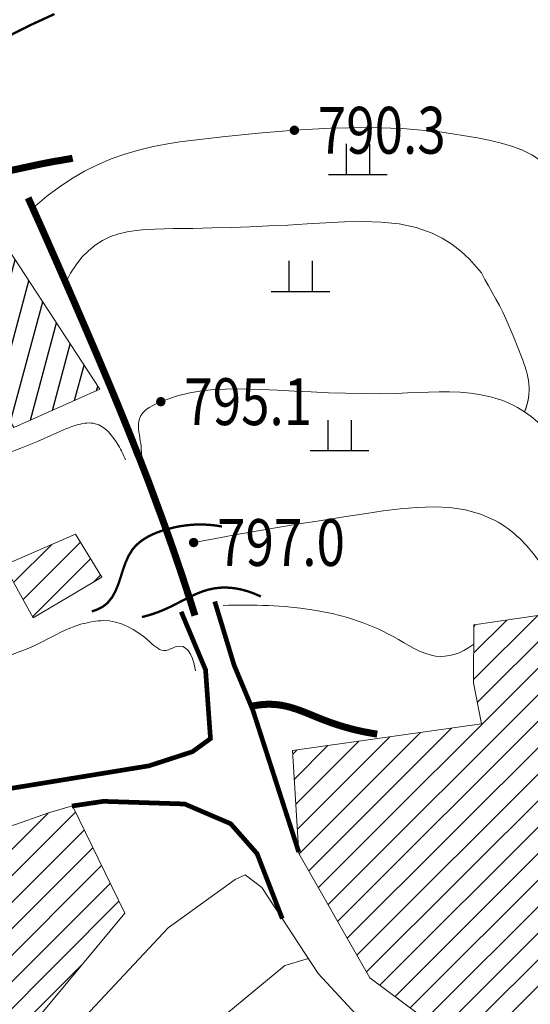
# Model space of a CAD drawing. Extents: x 36625626 to 36630339, y 3119527 to 3122451.
# Drawn here: x 36627051 to 36627094, y 3120526 to 3120610 of the extents above; entities that cross this region are included whole.
import ezdxf
from ezdxf.enums import TextEntityAlignment as Align

# ---------------------------------------------------------------- set-up
doc = ezdxf.new("R2010")
doc.units = 0
doc.header["$LTSCALE"] = 2
doc.linetypes.add('X2', pattern=[10, 8, -2])
doc.linetypes.add('X3', pattern=[5, 4, -1])
doc.layers.get('0').update_dxf_attribs({"linetype": 'CONTINUOUS'})
for name, color, linetype in [('DGX', 254, 'CONTINUOUS'), ('DGXJ', 253, 'CONTINUOUS'), ('DLSS', 251, 'CONTINUOUS'), ('DMTZ', 253, 'CONTINUOUS'), ('GCD', 250, 'CONTINUOUS'), ('ZBTZ', 253, 'CONTINUOUS')]:
    doc.layers.add(name, color=color, linetype=linetype)
doc.layers.add('JMD', color=7, linetype='CONTINUOUS', true_color=0xf06e7d)
doc.styles.add('HZ', font='rs.shx', dxfattribs={"width": 0.8, "bigfont": 'hztxt.shx'})
doc.linetypes.add('10421', pattern='A,2,[150,AAA.SHX,S=1,R=0,X=0,Y=1],1e-11', length=2)
pattern_1 = [(45, (36000000, 0), (-1.1313708499, 1.1313708499), [])]

# ---------------------------------------------------------------- blocks, each defined once
blk = doc.blocks.new('GC200')
at = {"linetype": 'Continuous', "const_width": 0.2, "flags": 128}
blk.add_lwpolyline([(-0.1, 0, 1), (0.1, 0, 1)], format="xyb", close=True, dxfattribs=at)
blk = doc.blocks.new('GC119')
for p, q in [((-0.5, 1.3), (-0.5, 0)), ((0.5, 1.3), (0.5, 0)), ((-1.25, 0), (1.25, 0))]:
    blk.add_line(p, q)

msp = doc.modelspace()

# ---------------------------------------------------------------- hatches: boundary and pattern name
at = {"layer": 'JMD', "linetype": 'Continuous'}
h = msp.add_hatch(dxfattribs=at)
h.set_pattern_fill('411B', color=256, angle=30, style=0)
h.set_pattern_definition([(75, (36000000, 0), (-1.5454813221, 0.4141104722), [])])
h.paths.add_polyline_path([(36626306.196, 3121142.47), (36626319.809, 3121148.358), (36626332.618, 3121159.101), (36626352.349, 3121189.474), (36626330.681, 3121221.069), (36626315.261, 3121246.734), (36626294.05, 3121237.331), (36626269.571, 3121231.678), (36626269.564, 3121227.409), (36626228.138, 3121188.52), (36626229.129, 3121183.555), (36626253.385, 3121178.874), (36626247.491, 3121160.452), (36626248.491, 3121151.47), (36626266.885, 3121146.763), (36626276.811, 3121154.259), (36626282.012, 3121151.464), (36626286.332, 3121153.209)])
h.paths.add_polyline_path([(36626219.432, 3121203.41), (36626233.405, 3121198.924), (36626256.938, 3121220.037), (36626267.624, 3121233.095), (36626268.807, 3121235.373), (36626277.241, 3121241.373), (36626273.207, 3121251.883), (36626270.16, 3121255.989), (36626239.732, 3121254.046), (36626229.015, 3121251.59), (36626227.943, 3121248.555), (36626210.331, 3121238.067), (36626214.371, 3121227.689), (36626210.247, 3121200.88), (36626215.552, 3121199.696)])
h.paths.add_polyline_path([(36626203.444, 3121198.033), (36626220.204, 3121199.171), (36626226.368, 3121199.516), (36626229.304, 3121194.767), (36626228.018, 3121191.193), (36626225.642, 3121190.104), (36626211.28, 3121183.35), (36626200.819, 3121174.339), (36626192.745, 3121195.51)])
h.paths.add_polyline_path([(36626275.042, 3121256.133), (36626281.372, 3121241.747), (36626290.799, 3121241.02), (36626305.076, 3121247.459), (36626309.833, 3121250.291), (36626310.924, 3121251.938), (36626309.615, 3121258.237), (36626307.856, 3121265.816), (36626293.542, 3121269.236), (36626286.515, 3121258.662)])
h.paths.add_polyline_path([(36626343.305, 3121238.663), (36626366.758, 3121232.579), (36626369.512, 3121239.058), (36626349.746, 3121262.319), (36626340.479, 3121252.993), (36626343.579, 3121243.614)])
h.paths.add_polyline_path([(36626344.793, 3121214.316), (36626352.667, 3121222.293), (36626343.153, 3121235.135), (36626332.713, 3121230.854)])
h.paths.add_polyline_path([(36626371.77, 3121129.152), (36626400.947, 3121141.346), (36626392, 3121149.537), (36626369.755, 3121136.287)])
h.paths.add_polyline_path([(36626408.215, 3121162.106), (36626417.987, 3121154.341), (36626412.487, 3121147.392), (36626401.199, 3121155.152)])
h.paths.add_polyline_path([(36626426.479, 3121136.444), (36626430.772, 3121143.582), (36626449.36, 3121137.168), (36626447.749, 3121134.68), (36626451.855, 3121133.182), (36626449.574, 3121128.1)])
h.paths.add_polyline_path([(36626447.581, 3121158.016), (36626463.971, 3121155.906), (36626465.356, 3121161.634), (36626461.894, 3121163.458), (36626460.236, 3121174.791), (36626446.741, 3121173.99)])
h.paths.add_polyline_path([(36626428.025, 3121106.668), (36626440.761, 3121121.918), (36626452.639, 3121118.505), (36626449.17, 3121113.963), (36626449.814, 3121105.662), (36626438.841, 3121097.105), (36626436.785, 3121099.255), (36626433.447, 3121097.842)])
h.paths.add_polyline_path([(36626498.476, 3121101.894), (36626514.953, 3121102.2), (36626514.663, 3121110.216), (36626498.494, 3121110.357)])
h.paths.add_polyline_path([(36626500.035, 3121136.072), (36626516.107, 3121135.351), (36626523.184, 3121150.734), (36626500.113, 3121150.333)])
h.paths.add_polyline_path([(36626511.735, 3121154.196), (36626529.767, 3121159.161), (36626529.411, 3121169.105), (36626517.239, 3121174.811), (36626509.459, 3121163.207)])
h.paths.add_polyline_path([(36626523.975, 3121121.586), (36626531.285, 3121143.508), (36626548.102, 3121139.143), (36626547.535, 3121134.282), (36626560.831, 3121132.387), (36626559.121, 3121120.393)])
h.paths.add_polyline_path([(36626544.61, 3121097.868), (36626544.496, 3121113.282), (36626566.663, 3121112.901), (36626567.885, 3121110.77), (36626586.999, 3121109.02), (36626586.488, 3121104.292), (36626581.828, 3121103.435), (36626577.323, 3121084.568), (36626570.957, 3121077.771), (36626563.799, 3121076.069), (36626550.824, 3121082.701), (36626553.012, 3121098.493)])
h.paths.add_polyline_path([(36626606.134, 3121076.468), (36626621.37, 3121086.577), (36626616.417, 3121093.82), (36626602.253, 3121104.291), (36626600.209, 3121101.039), (36626601.63, 3121096.501), (36626597.105, 3121091.077)])
h.paths.add_polyline_path([(36626888.789, 3120628.813), (36626927.571, 3120623.364), (36626934.272, 3120639.638), (36626931.745, 3120661.806), (36626936.766, 3120686.178), (36626938.949, 3120701.776), (36626946.39, 3120705.398), (36626955.885, 3120723.41), (36626957.59, 3120726.989), (36626957.666, 3120731.638), (36626943.821, 3120747.113), (36626929.357, 3120755.57), (36626915.602, 3120767.509), (36626905.715, 3120773.067), (36626898.71, 3120784.166), (36626892.513, 3120788.235), (36626869.172, 3120782.985), (36626847.113, 3120780.232), (36626849.459, 3120766.944), (36626849.138, 3120751.03), (36626849.516, 3120740.645), (36626871.854, 3120746.115), (36626871.503, 3120770.029), (36626889.891, 3120770.274), (36626899.403, 3120772.614), (36626902.114, 3120771.983), (36626901.713, 3120767.433), (36626900.553, 3120762.986), (36626902.558, 3120754.988), (36626902.243, 3120753.578), (36626894.679, 3120751.468), (36626894.307, 3120727.211), (36626894.716, 3120715.196), (36626891.1, 3120705.967), (36626888.209, 3120699.232), (36626889.307, 3120697.074), (36626892.619, 3120692.014)])
h.paths.add_polyline_path([(36626909.422, 3120772.679), (36626913.304, 3120774.654), (36626904.835, 3120790.259), (36626906.694, 3120791.327), (36626901.932, 3120801.06), (36626896.59, 3120798.993), (36626889.766, 3120811.525), (36626887.963, 3120825.634), (36626880.363, 3120821.442), (36626870.285, 3120811.876), (36626878.002, 3120787.744), (36626895.337, 3120792.492), (36626897.967, 3120787.803)])
h.paths.add_polyline_path([(36626851.946, 3120830.457), (36626864.294, 3120838.163), (36626863.717, 3120839.537), (36626866.451, 3120842.636), (36626866.35, 3120845.472), (36626850.061, 3120844.953)])
h.paths.add_polyline_path([(36626811.388, 3120850.219), (36626826.555, 3120850.974), (36626826.354, 3120856.49), (36626822.866, 3120856.466), (36626822.564, 3120864.739), (36626809.994, 3120863.921)])
h.paths.add_polyline_path([(36626759.516, 3120844.607), (36626775.644, 3120846.261), (36626773.203, 3120858.977), (36626760.245, 3120856.291), (36626761.082, 3120852.566), (36626757.923, 3120852.058)])
h.paths.add_polyline_path([(36626859.033, 3120888.558), (36626872.979, 3120894.479), (36626869.231, 3120903.874), (36626853.89, 3120898.785), (36626855.025, 3120891.429), (36626857.62, 3120891.881)])
h.paths.add_polyline_path([(36626864.132, 3120852.987), (36626877.432, 3120854.439), (36626874.29, 3120863.252), (36626863.433, 3120862.69)])
h.paths.add_polyline_path([(36626876.511, 3120904.337), (36626928.815, 3120919.176), (36626920.09, 3120927.539), (36626909.912, 3120923.579), (36626908.753, 3120927.135), (36626901.642, 3120924.736), (36626902.233, 3120921.258), (36626890.428, 3120918.259), (36626889.349, 3120922.058), (36626885.713, 3120920.737), (36626886.141, 3120917.419), (36626873.528, 3120914.171)])
h.paths.add_polyline_path([(36626899.714, 3120934.872), (36626913.687, 3120930.592), (36626914.64, 3120933.517), (36626912.426, 3120937.069), (36626902.018, 3120941.535)])
h.paths.add_polyline_path([(36626960.998, 3120845), (36626933.994, 3120906.144), (36626936.496, 3120907.539), (36626935.501, 3120910.854), (36626940.745, 3120913.97), (36626954.728, 3120907.262), (36626966.23, 3120896.162), (36626957.121, 3120889.454), (36626969.501, 3120857.132), (36626968.128, 3120856.474), (36626970.611, 3120849.119)])
h.paths.add_polyline_path([(36626970.074, 3120809.671), (36626961.833, 3120840.892), (36626965.473, 3120841.809), (36626965.978, 3120839.219), (36626975.673, 3120843.339), (36626978.836, 3120831.368), (36626982.357, 3120814.538)])
h.paths.add_polyline_path([(36626972.508, 3120844.046), (36626985.409, 3120841.624), (36626989.761, 3120856.484), (36626979.608, 3120859.978), (36626979.145, 3120856.652), (36626974.195, 3120857.671)])
h.paths.add_polyline_path([(36626919.374, 3120773.043), (36626975.21, 3120791.804), (36626971.264, 3120803.546), (36626915.429, 3120784.783)])
h.paths.add_polyline_path([(36626958.261, 3120758.919), (36626970.478, 3120765.967), (36626964.684, 3120776.01), (36626952.467, 3120768.962)])
h.paths.add_polyline_path([(36626834.807, 3120632.833), (36626821.574, 3120635.254), (36626823.798, 3120653.512), (36626833.851, 3120653.583)])
h.paths.add_polyline_path([(36626823.68, 3120666.35), (36626831.377, 3120666.485), (36626829.79, 3120722.791), (36626813.793, 3120719.761), (36626814.095, 3120699.835), (36626820.665, 3120698.666), (36626821.288, 3120690.731), (36626817.422, 3120687.545)])
h.paths.add_polyline_path([(36626807.494, 3120740.051), (36626829.539, 3120745.573), (36626826.104, 3120761.519), (36626822.797, 3120770.657), (36626814.601, 3120783.327), (36626797.793, 3120798.855), (36626791.767, 3120802.704), (36626784.592, 3120793.633), (36626786.732, 3120788.948), (36626797.789, 3120784), (36626799.587, 3120781.906), (36626787.639, 3120775.257), (36626792.912, 3120762.895), (36626807.849, 3120770.861), (36626810.504, 3120762.208), (36626802.023, 3120758.015)])
h.paths.add_polyline_path([(36626779.27, 3120784.774), (36626785.769, 3120789.202), (36626780.223, 3120802.051), (36626773.458, 3120808.239), (36626770.826, 3120814.052), (36626762.816, 3120812.943), (36626762.704, 3120805.815), (36626764.963, 3120795.465), (36626768.107, 3120786.011), (36626775.696, 3120789.385)])
h.paths.add_polyline_path([(36626810.299, 3120800.021), (36626820.127, 3120809.415), (36626805.331, 3120826.34), (36626801.548, 3120833.774), (36626798.589, 3120839.43), (36626797.005, 3120837.942), (36626791.601, 3120833.85), (36626774.387, 3120825.946)])
h.paths.add_polyline_path([(36627029.092, 3120567.604), (36627041.259, 3120574.928), (36627042.906, 3120572.583), (36627049.306, 3120576.706), (36627050.133, 3120575.265), (36627057.459, 3120578.54), (36627047.177, 3120594.245), (36627023.934, 3120584.824), (36627022.82, 3120583.624), (36627023.302, 3120579.559), (36627017.293, 3120577.969), (36627019.217, 3120571.211), (36627025.975, 3120573.188)])
h = msp.add_hatch(dxfattribs=at)
h.set_pattern_fill('411B', color=256, style=0)
h.set_pattern_definition(pattern_1)
h.paths.add_polyline_path([(36627051.757, 3120559.017), (36627057.617, 3120562.494), (36627055.39, 3120566.172), (36627049.299, 3120563.509)])
h = msp.add_hatch(dxfattribs=at)
h.set_pattern_fill('411B', color=256, style=0)
h.set_pattern_definition(pattern_1)
h.paths.add_polyline_path([(36627113.02, 3120414.702), (36627123.744, 3120414.032), (36627125.326, 3120427.288), (36627126.767, 3120427.469), (36627126.958, 3120431.081), (36627126.274, 3120440.055), (36627128.721, 3120442.896), (36627133.069, 3120447.528), (36627127.637, 3120457.56), (36627136.35, 3120468.791), (36627142.08, 3120460.698), (36627150.966, 3120469.346), (36627163.301, 3120472.599), (36627165.164, 3120469.206), (36627172.892, 3120474.44), (36627160.629, 3120487.948), (36627154.565, 3120485.511), (36627151.012, 3120490.105), (36627146.555, 3120487.369), (36627140.874, 3120494.299), (36627148.437, 3120504.63), (36627156.519, 3120501.353), (36627166.533, 3120501.307), (36627171.74, 3120502.745), (36627172.903, 3120503.371), (36627172.762, 3120511.718), (36627163.082, 3120516.384), (36627157.347, 3120517.754), (36627159.695, 3120522.617), (36627132.515, 3120538.557), (36627124.499, 3120525.628), (36627122.155, 3120528.577), (36627115.001, 3120527.6), (36627116.002, 3120521.174), (36627114.331, 3120520.269), (36627109.042, 3120526.048), (36627109.511, 3120526.936), (36627096.21, 3120538.295), (36627095.672, 3120542.455), (36627108.768, 3120545.005), (36627109.91, 3120557.938), (36627104.951, 3120560.695), (36627089.358, 3120558.423), (36627089.337, 3120553.477), (36627090.003, 3120549.957), (36627073.904, 3120547.679), (36627074.433, 3120538.899), (36627080.486, 3120528.289), (36627093.185, 3120518.811), (36627103.648, 3120510.474), (36627113.317, 3120502.085), (36627116.247, 3120493.655), (36627119.026, 3120485.503), (36627114.794, 3120474.552), (36627109.594, 3120463.515), (36627108.667, 3120460.801), (36627110.906, 3120452.008), (36627113.946, 3120437.146)])
h = msp.add_hatch(dxfattribs=at)
h.set_pattern_fill('411B', color=256, style=0)
h.set_pattern_definition(pattern_1)
h.paths.add_polyline_path([(36627044.151, 3120486.234), (36627037.625, 3120501.476), (36627033.347, 3120513.19), (36627036.862, 3120533.324), (36627043.409, 3120538.944), (36627053.073, 3120542.357), (36627055.123, 3120542.964), (36627059.588, 3120533.784), (36627051.115, 3120523.576), (36627048.165, 3120518.393), (36627049.192, 3120497.156), (36627047.916, 3120488.114)])

# ---------------------------------------------------------------- linework, layer by layer
at = {"layer": 'DGX', "linetype": 'Continuous', "lineweight": 0, "const_width": 0.2, "flags": 128}
for points, elevation in [([(36627049.493, 3120608.614), (36627051.532, 3120609.631), (36627053.594, 3120610.583)], 788), ([(36627067.879, 3120566.818), (36627067.295, 3120566.909), (36627066.71, 3120566.966), (36627066.126, 3120566.989), (36627065.542, 3120566.978), (36627064.958, 3120566.933), (36627064.374, 3120566.853), (36627063.791, 3120566.74), (36627063.207, 3120566.593), (36627062.78, 3120566.463), (36627062.359, 3120566.313), (36627061.948, 3120566.14), (36627061.554, 3120565.942), (36627061.181, 3120565.717), (36627060.836, 3120565.463), (36627060.523, 3120565.178), (36627060.248, 3120564.859), (36627059.919, 3120564.333), (36627059.658, 3120563.753), (36627059.44, 3120563.14), (36627059.24, 3120562.514), (36627059.035, 3120561.897), (36627058.798, 3120561.311), (36627058.507, 3120560.777), (36627058.135, 3120560.316), (36627058, 3120560.191), (36627057.855, 3120560.076), (36627057.7, 3120559.969), (36627057.535, 3120559.872), (36627057.36, 3120559.783), (36627057.174, 3120559.704), (36627056.979, 3120559.633), (36627056.774, 3120559.572)], 796), ([(36627061.047, 3120559.086), (36627061.301, 3120559.149), (36627061.553, 3120559.218), (36627061.804, 3120559.293), (36627062.053, 3120559.374), (36627062.301, 3120559.461), (36627062.547, 3120559.554), (36627062.791, 3120559.652), (36627063.034, 3120559.757), (36627063.494, 3120559.972), (36627063.949, 3120560.201), (36627064.402, 3120560.435), (36627064.854, 3120560.667), (36627065.307, 3120560.889), (36627065.761, 3120561.094), (36627066.219, 3120561.272), (36627066.682, 3120561.417), (36627067.216, 3120561.532), (36627067.759, 3120561.594), (36627068.311, 3120561.602), (36627068.871, 3120561.556), (36627069.44, 3120561.456), (36627070.018, 3120561.303), (36627070.604, 3120561.096), (36627071.199, 3120560.835)], 798)]:
    msp.add_lwpolyline(points, dxfattribs=dict(at, elevation=elevation))
at = {"layer": 'DGXJ', "linetype": 'Continuous', "lineweight": 0, "const_width": 0.6, "flags": 128}
for points, elevation in [([(36627049.261, 3120597.099), (36627050.366, 3120597.327), (36627051.47, 3120597.565), (36627052.575, 3120597.801), (36627053.685, 3120598.017), (36627053.894, 3120598.041), (36627054.102, 3120598.079), (36627054.31, 3120598.116), (36627054.517, 3120598.152), (36627054.725, 3120598.187), (36627054.933, 3120598.222), (36627055.139, 3120598.27)], 790), ([(36627081.118, 3120549.088), (36627080.53, 3120549.183), (36627079.946, 3120549.295), (36627079.366, 3120549.423), (36627078.789, 3120549.568), (36627078.216, 3120549.729), (36627077.646, 3120549.907), (36627077.08, 3120550.101), (36627076.518, 3120550.311), (36627076.076, 3120550.488), (36627075.635, 3120550.67), (36627075.194, 3120550.851), (36627074.753, 3120551.025), (36627074.31, 3120551.188), (36627073.865, 3120551.333), (36627073.416, 3120551.455), (36627072.963, 3120551.549), (36627072.649, 3120551.594), (36627072.332, 3120551.623), (36627072.012, 3120551.636), (36627071.69, 3120551.633), (36627071.366, 3120551.614), (36627071.039, 3120551.578), (36627070.709, 3120551.527), (36627070.377, 3120551.459)], 800)]:
    msp.add_lwpolyline(points, dxfattribs=dict(at, elevation=elevation))
at = {"layer": 'DLSS', "linetype": 'X3', "lineweight": 0, "const_width": 0.6, "flags": 128}
for points, elevation in [([(36627060.757, 3120572.826), (36627060.003, 3120574.729), (36627059.147, 3120576.839), (36627058.277, 3120578.942), (36627057.394, 3120581.041), (36627056.5, 3120583.135), (36627055.599, 3120585.226), (36627055.074, 3120586.436), (36627054.546, 3120587.646), (36627054.017, 3120588.854), (36627053.486, 3120590.062), (36627052.953, 3120591.269), (36627052.418, 3120592.474), (36627051.881, 3120593.679), (36627051.342, 3120594.883)], 795.39), ([(36627065.57, 3120559.212), (36627065.206, 3120560.38), (36627064.833, 3120561.529), (36627064.454, 3120562.676), (36627064.068, 3120563.821), (36627063.676, 3120564.963), (36627063.276, 3120566.102), (36627062.87, 3120567.239), (36627062.456, 3120568.358), (36627061.662, 3120570.512), (36627060.844, 3120572.635), (36627060.768, 3120572.828)], 797.935)]:
    msp.add_lwpolyline(points, dxfattribs=dict(at, elevation=elevation))
at = {"layer": 'DLSS', "linetype": 'Continuous', "lineweight": 0, "const_width": 0.4, "flags": 128}
for points, elevation in [([(36627067.261, 3120560.411), (36627068.909, 3120554.977), (36627070.496, 3120551.174), (36627074.426, 3120539.014)], 798.325), ([(36627073.02, 3120533.329), (36627070.87, 3120538.88), (36627068.615, 3120541.439), (36627064.691, 3120543.121), (36627057.762, 3120543.347), (36627055.067, 3120542.947)], 802.525)]:
    msp.add_lwpolyline(points, dxfattribs=dict(at, elevation=elevation))
at = {"layer": 'DLSS', "linetype": 'X2', "lineweight": 0, "const_width": 0.4, "elevation": 797.875, "flags": 128}
msp.add_lwpolyline([(36627064.395, 3120559.538), (36627066.475, 3120554.58), (36627066.893, 3120548.704), (36627065.364, 3120547.589), (36627061.65, 3120546.38), (36627048.766, 3120544.274), (36627040.836, 3120541.033), (36627037.454, 3120538.992), (36627034.633, 3120534.959), (36627031.592, 3120524.87), (36627030.55, 3120516.442), (36627031.187, 3120509.618), (36627036.354, 3120494.139), (36627041.373, 3120478.959), (36627044.132, 3120465.438), (36627047.116, 3120455.89), (36627050.965, 3120449.732)], dxfattribs=at)
at = {"layer": 'DMTZ', "linetype": '10421', "lineweight": 0, "flags": 128}
for points, elevation in [([(36627051.931, 3120594.166), (36627052.943, 3120595.02), (36627053.982, 3120595.801), (36627055.049, 3120596.51), (36627056.145, 3120597.147), (36627057.268, 3120597.711), (36627058.418, 3120598.203), (36627059.597, 3120598.623), (36627060.741, 3120598.957), (36627061.906, 3120599.234), (36627063.087, 3120599.463), (36627064.28, 3120599.654), (36627065.481, 3120599.815), (36627066.685, 3120599.955), (36627067.888, 3120600.083), (36627070.98, 3120600.395), (36627074.051, 3120600.653), (36627077.119, 3120600.828), (36627080.198, 3120600.884), (36627083.305, 3120600.791), (36627086.456, 3120600.514), (36627089.667, 3120600.02), (36627090.647, 3120599.822), (36627091.616, 3120599.589), (36627092.559, 3120599.31), (36627093.458, 3120598.971), (36627094.296, 3120598.56), (36627095.057, 3120598.065), (36627095.723, 3120597.475), (36627096.234, 3120596.854), (36627096.669, 3120596.158), (36627097.043, 3120595.404), (36627097.372, 3120594.607), (36627097.671, 3120593.781), (36627097.956, 3120592.941), (36627098.24, 3120592.101), (36627098.556, 3120591.225), (36627098.89, 3120590.367), (36627099.241, 3120589.528), (36627099.429, 3120589.11), (36627099.834, 3120588.36), (36627100.199, 3120587.591), (36627100.563, 3120586.823), (36627100.927, 3120586.055), (36627101.291, 3120585.287), (36627101.656, 3120584.518), (36627102.02, 3120583.75), (36627102.105, 3120583.533), (36627102.263, 3120583.042), (36627102.47, 3120582.155), (36627102.607, 3120581.247), (36627102.703, 3120580.322), (36627102.766, 3120579.623)], 790.339), ([(36627019.054, 3120569.189), (36627019.217, 3120571.211), (36627017.293, 3120577.969), (36627023.302, 3120579.559), (36627022.82, 3120583.624), (36627023.934, 3120584.824), (36627047.177, 3120594.245), (36627057.459, 3120578.54)], 792.735), ([(36627054.546, 3120587.646), (36627054.967, 3120588.446), (36627055.43, 3120589.166), (36627055.934, 3120589.807), (36627056.479, 3120590.367), (36627057.065, 3120590.848), (36627057.694, 3120591.249), (36627058.363, 3120591.57), (36627059.066, 3120591.811), (36627059.802, 3120591.985), (36627060.565, 3120592.104), (36627061.347, 3120592.179), (36627062.142, 3120592.221), (36627062.942, 3120592.242), (36627063.741, 3120592.253), (36627065.4, 3120592.278), (36627067.032, 3120592.312), (36627068.647, 3120592.356), (36627070.256, 3120592.412), (36627071.869, 3120592.479), (36627073.497, 3120592.56), (36627075.15, 3120592.656), (36627076.726, 3120592.754), (36627078.315, 3120592.834), (36627079.899, 3120592.865), (36627081.459, 3120592.815), (36627082.977, 3120592.654), (36627084.435, 3120592.349), (36627085.814, 3120591.87), (36627086.667, 3120591.448), (36627087.478, 3120590.938), (36627088.247, 3120590.339), (36627088.975, 3120589.652), (36627089.593, 3120588.954), (36627089.999, 3120588.48), (36627090.306, 3120587.919), (36627090.614, 3120587.358), (36627090.921, 3120586.798), (36627091.229, 3120586.237), (36627091.536, 3120585.676), (36627091.844, 3120585.115), (36627092.126, 3120584.494), (36627092.467, 3120583.707), (36627092.798, 3120582.912), (36627093.118, 3120582.109), (36627093.427, 3120581.297), (36627093.532, 3120581.011), (36627093.633, 3120580.725), (36627093.729, 3120580.438), (36627093.817, 3120580.15), (36627093.896, 3120579.862), (36627093.962, 3120579.572), (36627094.015, 3120579.281), (36627094.051, 3120578.991), (36627094.07, 3120578.697), (36627094.07, 3120578.401), (36627094.051, 3120578.104), (36627094.014, 3120577.807), (36627093.959, 3120577.508), (36627093.885, 3120577.209), (36627093.792, 3120576.909), (36627093.681, 3120576.607)], 792.639), ([(36627060.997, 3120572.239), (36627061.009, 3120572.468), (36627061.015, 3120572.699), (36627061.014, 3120572.933), (36627061.006, 3120573.17), (36627060.992, 3120573.409), (36627060.972, 3120573.652), (36627060.945, 3120573.897), (36627060.911, 3120574.144), (36627060.872, 3120574.391), (36627060.832, 3120574.639), (36627060.795, 3120574.885), (36627060.766, 3120575.128), (36627060.751, 3120575.366), (36627060.753, 3120575.595), (36627060.778, 3120575.816), (36627060.831, 3120576.024), (36627060.961, 3120576.3), (36627061.149, 3120576.549), (36627061.387, 3120576.775), (36627061.666, 3120576.978), (36627061.976, 3120577.161), (36627062.31, 3120577.327), (36627062.659, 3120577.477), (36627063.014, 3120577.614), (36627064.082, 3120577.962), (36627065.129, 3120578.218), (36627066.158, 3120578.394), (36627067.174, 3120578.503), (36627068.181, 3120578.557), (36627069.182, 3120578.568), (36627070.182, 3120578.549), (36627071.184, 3120578.511), (36627072.611, 3120578.446), (36627074.05, 3120578.375), (36627075.497, 3120578.305), (36627076.952, 3120578.241), (36627078.412, 3120578.192), (36627079.875, 3120578.162), (36627081.339, 3120578.159), (36627082.803, 3120578.187), (36627083.703, 3120578.223), (36627084.602, 3120578.264), (36627085.499, 3120578.3), (36627086.395, 3120578.321), (36627087.289, 3120578.319), (36627088.18, 3120578.283), (36627089.07, 3120578.204), (36627089.957, 3120578.07), (36627090.367, 3120577.988), (36627090.775, 3120577.892), (36627091.179, 3120577.781), (36627091.248, 3120577.759)], 795.135), ([(36627091.234, 3120577.757), (36627091.575, 3120577.649), (36627091.967, 3120577.506), (36627092.351, 3120577.348), (36627092.725, 3120577.172), (36627093.09, 3120576.984), (36627093.682, 3120576.61), (36627094.242, 3120576.197), (36627094.777, 3120575.746), (36627095.291, 3120575.263), (36627095.791, 3120574.755), (36627096.281, 3120574.23), (36627096.768, 3120573.694), (36627097.257, 3120573.159), (36627097.493, 3120572.882), (36627097.725, 3120572.626), (36627097.954, 3120572.37), (36627098.177, 3120572.113), (36627098.391, 3120571.855), (36627098.594, 3120571.594), (36627098.782, 3120571.331), (36627098.952, 3120571.086), (36627099.405, 3120570.13), (36627099.615, 3120569.128), (36627099.586, 3120568.083), (36627099.318, 3120566.997), (36627098.811, 3120565.867), (36627098.064, 3120564.696), (36627097.077, 3120563.481), (36627095.849, 3120562.221)], 794.935), ([(36627094.06, 3120578.214), (36627094.051, 3120578.074), (36627094.014, 3120577.777), (36627093.959, 3120577.478), (36627093.885, 3120577.179), (36627093.792, 3120576.879), (36627093.681, 3120576.607)], 792.935), ([(36627038.178, 3120569.173), (36627038.494, 3120569.292), (36627040.202, 3120569.916), (36627041.921, 3120570.518), (36627043.389, 3120571.01), (36627044.862, 3120571.491), (36627046.334, 3120571.971), (36627047.802, 3120572.46), (36627049.261, 3120572.966), (36627050.706, 3120573.5), (36627052.133, 3120574.071), (36627053.537, 3120574.688), (36627053.79, 3120574.806), (36627054.043, 3120574.923), (36627054.297, 3120575.039), (36627054.554, 3120575.151), (36627054.814, 3120575.257), (36627055.078, 3120575.356), (36627055.347, 3120575.445), (36627055.623, 3120575.523), (36627055.805, 3120575.567), (36627055.989, 3120575.603), (36627056.173, 3120575.631), (36627056.358, 3120575.649), (36627056.541, 3120575.657), (36627056.722, 3120575.651), (36627056.9, 3120575.632), (36627057.073, 3120575.596), (36627057.38, 3120575.489), (36627057.669, 3120575.331), (36627057.939, 3120575.131), (36627058.191, 3120574.895), (36627058.426, 3120574.63), (36627058.645, 3120574.345), (36627058.848, 3120574.047), (36627059.035, 3120573.742), (36627059.124, 3120573.587), (36627059.21, 3120573.433), (36627059.292, 3120573.279), (36627059.37, 3120573.125), (36627059.444, 3120572.971), (36627059.514, 3120572.818), (36627059.58, 3120572.665), (36627059.643, 3120572.513)], 795.39), ([(36627060.997, 3120572.239), (36627061.007, 3120572.47), (36627061.013, 3120572.701), (36627061.012, 3120572.867)], 795.135), ([(36627059.581, 3120572.636), (36627059.643, 3120572.513)], 795.135), ([(36627065.458, 3120565.448), (36627067.209, 3120565.775), (36627068.985, 3120566.096), (36627070.788, 3120566.413), (36627072.616, 3120566.726), (36627074.471, 3120567.034), (36627076.352, 3120567.337), (36627078.258, 3120567.636), (36627080.191, 3120567.93), (36627081.628, 3120568.141), (36627083.068, 3120568.321), (36627084.5, 3120568.447), (36627085.914, 3120568.492), (36627087.299, 3120568.429), (36627088.643, 3120568.232), (36627089.936, 3120567.875), (36627091.167, 3120567.331), (36627091.446, 3120567.175), (36627091.72, 3120567.007), (36627091.989, 3120566.829), (36627092.253, 3120566.641), (36627092.512, 3120566.445), (36627092.764, 3120566.241), (36627093.011, 3120566.03), (36627093.25, 3120565.812), (36627093.882, 3120565.175), (36627094.458, 3120564.494), (36627094.977, 3120563.77), (36627095.441, 3120563.002), (36627095.848, 3120562.192), (36627096.2, 3120561.337), (36627096.495, 3120560.44), (36627096.734, 3120559.498)], 796.825), ([(36627067.966, 3120560.075), (36627068.449, 3120560.093), (36627068.932, 3120560.104), (36627069.415, 3120560.111), (36627069.898, 3120560.112), (36627070.381, 3120560.108), (36627070.864, 3120560.099), (36627071.347, 3120560.085), (36627071.83, 3120560.064), (36627073.198, 3120559.98), (36627074.562, 3120559.844), (36627075.918, 3120559.648), (36627077.264, 3120559.382), (36627078.595, 3120559.038), (36627079.907, 3120558.605), (36627081.198, 3120558.075), (36627082.464, 3120557.438), (36627082.919, 3120557.18), (36627083.372, 3120556.915), (36627083.823, 3120556.654), (36627084.274, 3120556.407), (36627084.724, 3120556.184), (36627085.177, 3120555.993), (36627085.632, 3120555.846), (36627086.091, 3120555.75), (36627086.486, 3120555.718), (36627086.885, 3120555.731), (36627087.287, 3120555.789), (36627087.693, 3120555.892), (36627088.102, 3120556.041), (36627088.515, 3120556.235), (36627088.931, 3120556.475), (36627089.351, 3120556.759)], 798.475), ([(36627073.904, 3120547.679), (36627090.003, 3120549.957), (36627089.337, 3120553.477), (36627089.358, 3120558.423), (36627104.951, 3120560.695), (36627109.91, 3120557.938), (36627111.301, 3120557.184), (36627111.328, 3120555.256), (36627109.061, 3120539.631)], 801.175), ([(36627032.813, 3120494.499), (36627030.849, 3120496.781), (36627030.343, 3120498.439), (36627028.9, 3120501.905), (36627028.204, 3120503.137), (36627027.273, 3120504.964), (36627026.436, 3120506.813), (36627025.691, 3120508.683), (36627025.038, 3120510.574), (36627024.479, 3120512.487), (36627024.012, 3120514.42), (36627023.64, 3120516.367), (36627023.488, 3120517.37), (36627023.353, 3120518.375), (36627023.233, 3120519.384), (36627023.124, 3120520.397), (36627023.023, 3120521.412), (36627022.924, 3120522.429), (36627022.824, 3120523.447), (36627022.716, 3120524.462), (36627022.535, 3120526.002), (36627022.331, 3120527.568), (36627022.102, 3120529.13), (36627021.847, 3120530.684), (36627021.566, 3120532.231), (36627021.257, 3120533.766), (36627020.919, 3120535.29), (36627020.553, 3120536.827), (36627020.336, 3120537.696), (36627020.114, 3120538.541), (36627019.898, 3120539.389), (36627019.696, 3120540.243), (36627019.514, 3120541.108), (36627019.361, 3120541.988), (36627019.245, 3120542.886), (36627019.17, 3120543.783), (36627019.158, 3120544.08), (36627019.154, 3120544.397), (36627019.161, 3120544.713), (36627019.182, 3120545.022), (36627019.219, 3120545.324), (36627019.276, 3120545.614), (36627019.354, 3120545.891), (36627019.456, 3120546.172), (36627019.777, 3120546.701), (36627020.209, 3120547.126), (36627020.735, 3120547.483), (36627021.338, 3120547.782), (36627021.999, 3120548.039), (36627022.699, 3120548.264), (36627023.421, 3120548.471), (36627024.143, 3120548.651), (36627026.262, 3120549.273), (36627028.262, 3120549.966), (36627030.174, 3120550.68), (36627032.025, 3120551.394), (36627033.842, 3120552.083), (36627035.654, 3120552.724), (36627037.485, 3120553.294), (36627039.361, 3120553.795), (36627040.852, 3120554.103), (36627042.371, 3120554.354), (36627043.909, 3120554.588), (36627045.452, 3120554.833), (36627046.987, 3120555.115), (36627048.5, 3120555.461), (36627049.98, 3120555.897), (36627051.41, 3120556.435), (36627051.973, 3120556.695), (36627052.529, 3120556.971), (36627053.083, 3120557.254), (36627053.637, 3120557.537), (36627054.196, 3120557.812), (36627054.763, 3120558.07), (36627055.342, 3120558.304), (36627055.935, 3120558.506), (36627056.164, 3120558.547), (36627056.39, 3120558.605), (36627056.618, 3120558.656), (36627056.847, 3120558.699), (36627057.076, 3120558.733), (36627057.305, 3120558.758), (36627057.533, 3120558.772), (36627057.755, 3120558.799), (36627058.284, 3120558.761), (36627058.803, 3120558.657), (36627059.311, 3120558.494), (36627059.81, 3120558.278), (36627060.301, 3120558.013), (36627060.784, 3120557.703), (36627061.261, 3120557.355), (36627061.733, 3120556.97), (36627061.896, 3120556.806), (36627062.06, 3120556.667), (36627062.225, 3120556.537), (36627062.392, 3120556.421), (36627062.56, 3120556.325), (36627062.731, 3120556.254), (36627062.905, 3120556.215), (36627063.084, 3120556.237), (36627063.197, 3120556.262), (36627063.311, 3120556.295), (36627063.427, 3120556.338), (36627063.542, 3120556.388), (36627063.656, 3120556.44), (36627063.77, 3120556.491), (36627063.881, 3120556.537), (36627063.991, 3120556.571), (36627064.27, 3120556.609), (36627064.53, 3120556.569), (36627064.768, 3120556.441), (36627064.984, 3120556.226), (36627065.178, 3120555.924), (36627065.349, 3120555.534), (36627065.498, 3120555.057), (36627065.629, 3120554.502)], 797.125), ([(36627058.939, 3120498.174), (36627056.099, 3120496.481), (36627052.904, 3120495.346), (36627052.069, 3120495.399), (36627051.714, 3120497.897), (36627051.724, 3120509.912), (36627051.663, 3120514.404), (36627051.794, 3120518.835), (36627053.293, 3120521.872), (36627063.287, 3120532.535), (36627069.014, 3120536.678), (36627069.843, 3120537.074), (36627071.27, 3120536.003), (36627076.081, 3120528.651), (36627082.902, 3120521.264)], 803.125), ([(36627102.595, 3120507.954), (36627099.308, 3120503.721), (36627096.662, 3120500.221), (36627094.81, 3120499.618), (36627092.353, 3120500.996), (36627089.369, 3120503.457), (36627077.262, 3120510.438), (36627072.491, 3120512.232), (36627064.684, 3120515.652), (36627062.231, 3120516.837), (36627061.702, 3120517.984), (36627062.185, 3120520.172), (36627073.249, 3120529.318), (36627075.244, 3120529.931)], 804.325)]:
    msp.add_lwpolyline(points, dxfattribs=dict(at, elevation=elevation))
at = {"layer": 'JMD', "linetype": 'Continuous', "lineweight": 0, "flags": 128}
for points, elevation in [([(36627029.092, 3120567.604), (36627041.259, 3120574.928), (36627042.906, 3120572.583), (36627049.306, 3120576.706), (36627050.133, 3120575.265), (36627057.459, 3120578.54), (36627047.177, 3120594.245), (36627023.934, 3120584.824), (36627022.82, 3120583.624), (36627023.302, 3120579.559), (36627017.293, 3120577.969), (36627019.217, 3120571.211), (36627025.975, 3120573.188)], 793.935), ([(36627051.757, 3120559.017), (36627057.617, 3120562.494), (36627055.39, 3120566.172), (36627049.299, 3120563.509)], 796.375), ([(36627044.151, 3120486.234), (36627037.625, 3120501.476), (36627033.347, 3120513.19), (36627036.862, 3120533.324), (36627043.409, 3120538.944), (36627053.073, 3120542.357), (36627055.123, 3120542.964), (36627059.588, 3120533.784), (36627051.115, 3120523.576), (36627048.165, 3120518.393), (36627049.192, 3120497.156), (36627047.916, 3120488.114)], 799.499)]:
    msp.add_lwpolyline(points, close=True, dxfattribs=dict(at, elevation=elevation))
at = {"layer": 'JMD', "linetype": 'Continuous', "lineweight": 0, "elevation": 802.699, "flags": 128}
msp.add_lwpolyline([(36627114.331, 3120520.269), (36627109.042, 3120526.048), (36627109.511, 3120526.936), (36627096.21, 3120538.295), (36627095.672, 3120542.455), (36627108.768, 3120545.005), (36627109.91, 3120557.938), (36627104.951, 3120560.695), (36627089.358, 3120558.423), (36627089.337, 3120553.477), (36627090.003, 3120549.957), (36627073.904, 3120547.679), (36627074.433, 3120538.899), (36627080.486, 3120528.289), (36627093.185, 3120518.811)], dxfattribs=at)

# ---------------------------------------------------------------- block references
at = {"layer": 'GCD', "xscale": 2, "yscale": 2}
for p in [(36627074.051, 3120600.653, 790.339), (36627062.659, 3120577.477, 795.135), (36627065.458, 3120565.448, 797.05)]:
    msp.add_blockref('GC200', p, dxfattribs=at)
at = {"layer": 'ZBTZ', "xscale": 2, "yscale": 2}
for p in [(36627079.465, 3120596.888, 791.949), (36627074.572, 3120586.892, 792.639), (36627077.902, 3120573.303, 795.935), (36627077.902, 3120573.303, 795.935)]:
    msp.add_blockref('GC119', p, dxfattribs=at)

# ---------------------------------------------------------------- texts
at = {"layer": 'GCD', "linetype": 'Continuous', "style": 'HZ', "width": 0.8}
for s, p in [('790.3', (36627076.051, 3120600.653)), ('795.1', (36627064.659, 3120577.477)), ('797.0', (36627067.458, 3120565.448))]:
    msp.add_text(s, height=4, dxfattribs=at).set_placement(p, align=Align.MIDDLE_LEFT)

doc.saveas('drawing.dxf')
